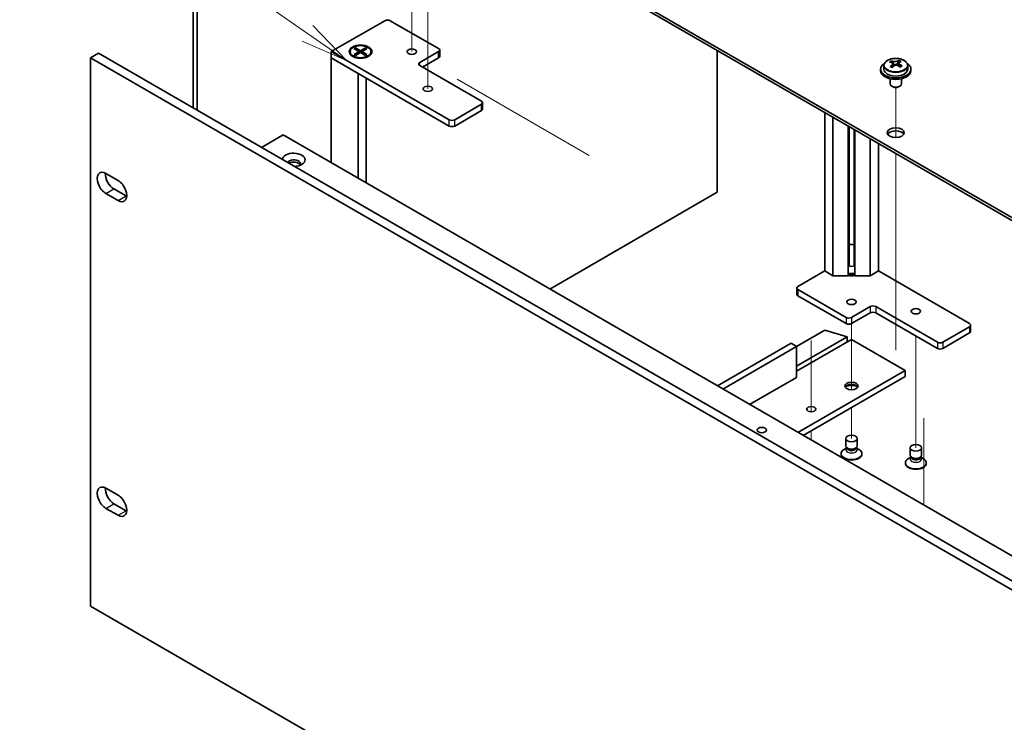
# Model space of a CAD drawing. Units: millimetres. Extents: x 72 to 9126, y 40 to 1445.
# Drawn here: x 1264 to 1523, y 493 to 678 of the extents above; entities that cross this region are included whole.
import ezdxf

# ---------------------------------------------------------------- set-up
doc = ezdxf.new("R2010")
doc.units = ezdxf.units.MM
doc.header["$LTSCALE"] = 5
for name, color, linetype, lineweight in [('Symbol (TK)', 100, 'Continuous', 18), ('Tweak Trail (ISO)', 7, 'Continuous', 18), ('Visible (ISO)', 7, 'Continuous', 35), ('Visible Narrow (ISO)', 7, 'Continuous', 25)]:
    doc.layers.add(name, color=color, linetype=linetype, lineweight=lineweight)
doc.styles.add('Note Text (TK2)', font='txt')

# ---------------------------------------------------------------- blocks, each defined once
blk = doc.blocks.new('バルーン2')
at = {"layer": 'Symbol (TK)', "color": 100}
for p, q in [((267.891, 134.918), (258.163, 141.668)), ((269.945, 133.493), (268.176, 135.329)), ((267.606, 134.507), (269.945, 133.493)), ((267.891, 134.918), (269.945, 133.493))]:
    blk.add_line(p, q, dxfattribs=at)
at = {"layer": 'Symbol (TK)'}
blk.add_circle((255.708, 143.372), 3, dxfattribs=at)
at = {"layer": 'Symbol (TK)', "color": 7, "insert": (255.708, 143.354), "char_height": 2, "attachment_point": 5, "line_spacing_factor": 0.25, "style": 'Note Text (TK2)'}
blk.add_mtext('7', dxfattribs=at)

msp = doc.modelspace()

# ---------------------------------------------------------------- linework, layer by layer
at = {"layer": 'Tweak Trail (ISO)'}
for p, q in [((1371.1739, 676.3384), (1371.1739, 693.4869)), ((1366.9313, 669.8064), (1366.9313, 686.1364)), ((1371.1739, 660.0085), (1371.1739, 676.3384)), ((1413.7418, 642.4237), (1378.9168, 662.5299)), ((1494.5641, 647.1259), (1494.5641, 660.359)), ((1494.5641, 647.1259), (1494.5641, 660.359)), ((1494.5641, 627.8722), (1494.5641, 642.9136)), ((1494.5641, 628.2167), (1494.5641, 642.9136)), ((1494.5641, 611.8867), (1494.5641, 628.2167)), ((1494.5641, 611.5423), (1494.5641, 627.8722)), ((1494.5641, 591.4743), (1494.5641, 611.8867)), ((1494.5641, 591.1299), (1494.5641, 611.5423)), ((1482.8968, 598.0879), (1482.8968, 585.8104)), ((1499.8674, 594.8219), (1499.8674, 583.3609)), ((1472.2902, 593.6559), (1472.2902, 574.8428)), ((1472.2902, 593.3114), (1472.2902, 574.8428)), ((1482.8968, 585.8104), (1482.8968, 580.666)), ((1499.8674, 583.3609), (1499.8674, 565.3464)), ((1482.8968, 575.9609), (1482.8968, 567.7959)), ((1501.9887, 573.1553), (1501.9887, 552.7429)), ((1501.9887, 572.6806), (1501.9887, 552.2682)), ((1472.2902, 569.8371), (1472.2902, 567.3877)), ((1472.2902, 569.8371), (1472.2902, 567.3877)), ((1501.9887, 552.7429), (1501.9887, 550.2412)), ((1501.9887, 552.2682), (1501.9887, 550.2412))]:
    msp.add_line(p, q, dxfattribs=at)
at = {"layer": 'Visible (ISO)'}
for p, q in [((1351.0214, 726.6045), (1629.975, 565.5505)), ((1629.975, 564.734), (1351.0214, 725.788)), ((1309.2667, 654.9773), (1309.2667, 692.9444)), ((1310.3274, 692.332), (1310.3274, 654.365)), ((1345.7181, 669.7763), (1359.8602, 677.9413)), ((1361.2745, 677.9413), (1374.0024, 670.5928)), ((1351.7285, 670.5384), (1352.1056, 670.7561)), ((1353.0484, 669.7763), (1351.7285, 670.5384)), ((1352.1056, 670.7561), (1353.4256, 669.9941)), ((1352.1056, 670.7561), (1352.5635, 670.3986)), ((1352.5635, 670.3986), (1352.2671, 670.2274)), ((1352.5635, 670.3986), (1352.8599, 669.8852)), ((1353.4256, 669.9941), (1354.7455, 670.7561)), ((1353.4256, 669.5586), (1353.4256, 669.9941)), ((1355.1226, 670.5384), (1353.8027, 669.7763)), ((1353.9913, 669.8852), (1354.2876, 670.3986)), ((1354.2876, 670.3986), (1354.7455, 670.7561)), ((1354.584, 670.2274), (1354.2876, 670.3986)), ((1354.7455, 670.7561), (1355.1226, 670.5384)), ((1374.2953, 668.5516), (1374.2953, 670.1846)), ((1447.5061, 632.7278), (1447.5061, 670.0825)), ((1282.2199, 668.1433), (1284.3412, 669.3681)), ((1282.2199, 668.1433), (1282.2199, 523.6234)), ((1623.4696, 471.1227), (1282.2199, 668.1433)), ((1284.3412, 669.3681), (1625.591, 472.3475)), ((1345.7181, 668.1433), (1345.7181, 669.7763)), ((1376.8308, 651.8134), (1345.7181, 669.7763)), ((1345.7181, 668.1433), (1352.7892, 664.0609)), ((1345.7181, 668.1433), (1345.7181, 640.4641)), ((1345.7181, 668.1433), (1376.8308, 650.1804)), ((1350.6756, 669.7763), (1350.6756, 669.6539)), ((1351.9181, 668.2788), (1351.481, 668.5312)), ((1351.7285, 669.0143), (1353.0484, 669.7763)), ((1351.7285, 669.0143), (1352.1864, 669.1854)), ((1352.1056, 668.7965), (1351.7285, 669.0143)), ((1353.4256, 669.5586), (1352.1056, 668.7965)), ((1352.1864, 669.1854), (1352.4828, 669.0143)), ((1353.0484, 669.7763), (1353.0484, 669.3409)), ((1353.0484, 669.5586), (1353.1427, 669.3953)), ((1354.7455, 668.7965), (1353.4256, 669.5586)), ((1353.7084, 669.3953), (1353.8027, 669.5586)), ((1353.8027, 669.7763), (1353.8027, 669.3409)), ((1353.8027, 669.7763), (1355.1226, 669.0143)), ((1354.3684, 669.0143), (1354.6648, 669.1854)), ((1354.6648, 669.1854), (1355.1226, 669.0143)), ((1355.1226, 669.0143), (1354.7455, 668.7965)), ((1354.933, 668.2788), (1355.3701, 668.5312)), ((1356.1756, 669.7763), (1356.1756, 669.6539)), ((1374.0024, 669.7763), (1369.0526, 666.9186)), ((1369.7597, 665.6938), (1374.0024, 668.1433)), ((1493.3633, 666.9183), (1493.3633, 667.3739)), ((1495.4454, 666.9256), (1495.4454, 667.4968)), ((1369.0526, 666.1021), (1385.3161, 656.7124)), ((1490.5641, 665.1631), (1490.5641, 664.7549)), ((1491.4141, 666.1164), (1491.4141, 665.1631)), ((1493.7421, 666.6008), (1493.9371, 666.5091)), ((1493.7425, 665.8466), (1493.7425, 666.5871)), ((1494.9781, 666.5706), (1495.4129, 666.8788)), ((1495.3857, 666.031), (1495.3857, 666.7715)), ((1497.7141, 666.1164), (1497.7141, 665.1631)), ((1498.5641, 665.1631), (1498.5641, 664.7549)), ((1352.7892, 636.3816), (1352.7892, 664.0609)), ((1354.9256, 662.8274), (1354.9256, 635.1482)), ((1493.0641, 662.614), (1493.0641, 661.2848)), ((1496.0641, 662.614), (1496.0641, 661.2848)), ((1493.6802, 660.5703), (1493.5034, 660.6724)), ((1495.448, 660.5703), (1495.6247, 660.6724)), ((1385.3161, 655.8959), (1378.245, 651.8134)), ((1385.609, 654.6711), (1385.609, 656.3041)), ((1378.245, 650.1804), (1385.3161, 654.2629)), ((1475.8258, 611.9684), (1475.8258, 653.7322)), ((1477.9621, 610.7349), (1477.9621, 652.4987)), ((1482.0308, 610.7349), (1482.0308, 650.1497)), ((1482.2468, 617.5697), (1482.2468, 650.025)), ((1483.5468, 617.5697), (1483.5468, 649.2744)), ((1483.7628, 610.7349), (1483.7628, 649.1497)), ((1327.3333, 644.5466), (1332.9902, 647.8126)), ((1332.9902, 647.8126), (1593.9126, 497.169)), ((1487.8315, 610.7349), (1487.8315, 646.8007)), ((1489.9679, 645.5672), (1489.9679, 611.9684)), ((1286.2858, 637.6676), (1289.4678, 635.8305)), ((1288.4071, 633.5851), (1291.5891, 631.748)), ((1289.4678, 630.5233), (1286.2858, 632.3604)), ((1403.312, 607.2123), (1447.5061, 632.7278)), ((1482.2416, 617.5593), (1482.2468, 617.5697)), ((1482.2416, 613.3952), (1482.2416, 617.5593)), ((1483.5468, 617.5697), (1483.5521, 617.5593)), ((1483.5521, 617.5593), (1483.5521, 613.3952)), ((1468.7547, 607.8859), (1475.8258, 611.9684)), ((1477.9621, 610.7349), (1475.8258, 611.9684)), ((1482.0308, 610.7349), (1477.9621, 610.7349)), ((1482.2416, 610.9457), (1482.0308, 610.7349)), ((1482.2416, 610.9457), (1482.2416, 611.167)), ((1483.5521, 611.167), (1483.5521, 610.9457)), ((1483.7628, 610.7349), (1483.5521, 610.9457)), ((1487.8315, 610.7349), (1483.7628, 610.7349)), ((1489.9679, 611.9684), (1487.8315, 610.7349)), ((1489.9679, 611.9684), (1514.0095, 598.0879)), ((1468.4618, 607.4776), (1468.4618, 605.8446)), ((1481.4826, 599.7209), (1468.7547, 607.0694)), ((1468.7547, 605.4364), (1481.4826, 598.0879)), ((1487.8466, 602.5787), (1482.8968, 599.7209)), ((1505.5242, 593.189), (1489.2608, 602.5787)), ((1482.8968, 598.0879), (1487.8466, 600.9457)), ((1489.2608, 600.9457), (1505.5242, 591.556)), ((1514.0095, 597.2714), (1506.9384, 593.189)), ((1514.3024, 597.6797), (1514.3024, 596.0467)), ((1468.4011, 592.0867), (1475.8258, 596.3733)), ((1475.8258, 596.3733), (1481.7654, 594.577)), ((1506.9384, 591.556), (1514.0095, 595.6384)), ((1447.5415, 581.6763), (1466.9869, 592.9032)), ((1448.9557, 580.8599), (1468.4011, 592.0867)), ((1468.4011, 592.0867), (1466.9869, 592.9032)), ((1468.4011, 586.8611), (1481.7654, 594.577)), ((1468.4011, 585.5547), (1482.8968, 593.9238)), ((1468.4011, 583.9217), (1468.4011, 592.0867)), ((1481.7654, 594.577), (1481.7654, 593.2706)), ((1482.8968, 593.9238), (1497.039, 585.7588)), ((1468.7547, 569.4289), (1497.039, 585.7588)), ((1497.039, 585.7588), (1497.039, 584.1258)), ((1468.4011, 583.9217), (1456.0268, 576.7774)), ((1470.1689, 568.6124), (1497.039, 584.1258)), ((1481.3968, 565.8771), (1481.3968, 567.7959)), ((1484.3968, 565.8771), (1484.3968, 567.7959)), ((1480.1468, 563.7134), (1480.1468, 563.8359)), ((1481.6361, 565.3534), (1480.9523, 564.9586)), ((1481.7276, 565.2137), (1481.4937, 565.571)), ((1481.6468, 565.3312), (1481.6468, 565.3371)), ((1484.0661, 565.2137), (1484.2999, 565.571)), ((1484.1468, 565.3312), (1484.1468, 565.3371)), ((1484.1575, 565.3534), (1484.8414, 564.9586)), ((1485.6468, 563.7134), (1485.6468, 563.8359)), ((1498.3674, 563.4277), (1498.3674, 565.3464)), ((1501.3674, 563.4277), (1501.3674, 565.3464)), ((1497.1174, 561.2639), (1497.1174, 561.3864)), ((1498.6067, 562.9039), (1497.9228, 562.5091)), ((1498.6981, 562.7642), (1498.4643, 563.1215)), ((1498.6174, 562.8817), (1498.6174, 562.8876)), ((1501.0366, 562.7642), (1501.2705, 563.1215)), ((1501.1174, 562.8817), (1501.1174, 562.8876)), ((1501.1281, 562.9039), (1501.8119, 562.5091)), ((1502.6174, 561.2639), (1502.6174, 561.3864)), ((1286.2858, 554.7116), (1289.4678, 552.8744)), ((1288.4071, 550.6291), (1291.5891, 548.792)), ((1289.4678, 547.5672), (1286.2858, 549.4043)), ((1282.2199, 523.6234), (1623.4696, 326.6028))]:
    msp.add_line(p, q, dxfattribs=at)
for centre, major_axis, ratio, start_param, end_param in [((1360.5673, 677.533), (1, 0), 0.57735027, 0.78539816, 2.35619449), ((1373.2953, 670.1846), (1, 0), 0.57735027, 5.49778714, 7.06858347), ((1353.4256, 669.6539), (2.75, 0), 0.57735027, 3.14159265, 6.28318531), ((1373.2953, 668.5516), (1, 0), 0.57735027, 5.49778714, 6.28318531), ((1493.1296, 660.7343), (3.3775, 7.183), 0.51560741, 0.69274244, 0.78600483), ((1494.7977, 660.2255), (4.7087, -6.6421), 0.63310005, 2.43652205, 2.52898707), ((1494.2772, 660.1947), (3.4644, 7.368), 0.51560741, 0.5101495, 0.60261452), ((1495.7323, 660.888), (4.5905, -6.4754), 0.63310005, 2.25313174, 2.34639412), ((1369.7597, 666.5103), (-1, 0), 0.57735027, 5.49778714, 7.06858347), ((1494.5641, 665.1631), (-4, 0), 0.57735027, 5.561933, 10.14603027), ((1494.5641, 664.7549), (-4, 0), 0.57735027, 0, 3.14159265), ((1494.5641, 665.1631), (3.15, 0), 0.57735027, 3.14159265, 6.28318531), ((1494.3304, 659.8942), (-4.7087, 6.6421), 0.63310005, 5.5781147, 5.67057972), ((1494.2772, 660.1947), (3.4644, 7.368), 0.51560741, 0.87613275, 0.96859777), ((1493.3958, 659.2317), (-4.5905, 6.4754), 0.63310005, 5.39472439, 5.48798678), ((1493.0025, 665.8466), (0.74, 0), 0.57735027, 5.68493167, 6.28318531), ((1494.851, 659.9249), (-3.4644, -7.368), 0.51560741, 4.0177254, 4.11019042), ((1494.4044, 666.8404), (-0.74, 0), 0.57735027, 0.88732618, 2.4581225), ((1494.3304, 659.8942), (-4.7087, 6.6421), 0.63310005, 5.21213145, 5.30459647), ((1496.1257, 666.031), (-0.74, 0), 0.57735027, 0, 0.21089361), ((1494.851, 659.9249), (-3.4644, -7.368), 0.51560741, 3.65174215, 3.74420717), ((1494.7977, 660.2255), (4.7087, -6.6421), 0.63310005, 2.07053879, 2.16300381), ((1495.9985, 659.3854), (-3.3775, -7.183), 0.51560741, 3.83433509, 3.92759748), ((1494.5641, 661.2848), (-1.5, 0), 0.57735027, 0, 3.14159265), ((1494.5641, 661.0806), (-1.25, 0), 0.57735027, 0.78539816, 2.35619449), ((1384.609, 656.3041), (1, 0), 0.57735027, 5.49778714, 7.06858347), ((1384.609, 654.6711), (1, 0), 0.57735027, 5.49778714, 6.28318531), ((1377.5379, 652.2217), (-1, 0), 0.57735027, 0.78539816, 2.35619449), ((1377.5379, 650.5887), (1, 0), 0.57735027, 3.92699082, 5.49778714), ((1494.5641, 647.6084), (2.25, 0), 0.57735027, 0.31968726, 2.82190539), ((1335.8186, 641.2806), (-3, 0), 0.57735027, 1.62646683, 6.2275148), ((1335.8186, 640.26), (1.75, 0), 0.57735027, 5.81129743, 9.08229084), ((1335.8186, 639.6476), (1.75, 0), 0.57735027, 0.30788709, 2.35619449), ((1286.2858, 635.014), (-1.625, 2.8146), 0.57735027, 5.49778714, 8.6393798), ((1288.4071, 636.2387), (1.625, -2.8146), 0.57735027, 3.85275387, 5.49778714), ((1289.4678, 633.1769), (1.625, -2.8146), 0.57735027, 5.49778714, 8.6393798), ((1291.5891, 634.4016), (1.625, -2.8146), 0.57735027, 5.49778714, 5.57202409), ((1482.8968, 618.2197), (1.3, 0), 0.57735027, 1.04719755, 2.0943951), ((1482.8968, 614.0504), (1.5, 0), 0.57735027, 4.1887902, 5.23598776), ((1482.8968, 611.6009), (-1.6, 0), 0.57735027, 1.04719755, 2.0943951), ((1482.8968, 612.1317), (1.5, 0), 0.57735027, 4.1887902, 5.23598776), ((1482.8968, 611.7234), (1.25, 0), 0.57735027, 4.16061355, 5.26416441), ((1469.4618, 607.4776), (-1, 0), 0.57735027, 5.49778714, 7.06858347), ((1469.4618, 605.8446), (-1, 0), 0.57735027, 0, 0.78539816), ((1488.5537, 602.1704), (-1, 0), 0.57735027, 3.92699082, 5.49778714), ((1488.5537, 600.5374), (1, 0), 0.57735027, 0.78539816, 2.35619449), ((1482.1897, 600.1292), (-1, 0), 0.57735027, 0.78539816, 2.35619449), ((1482.1897, 598.4962), (1, 0), 0.57735027, 3.92699082, 5.49778714), ((1513.3024, 597.6797), (1, 0), 0.57735027, 5.49778714, 7.06858347), ((1513.3024, 596.0467), (1, 0), 0.57735027, 5.49778714, 6.28318531), ((1506.2313, 593.5972), (-1, 0), 0.57735027, 0.78539816, 2.35619449), ((1506.2313, 591.9642), (1, 0), 0.57735027, 3.92699082, 5.49778714), ((1482.8968, 581.064), (-1.75, 0), 0.57735027, 3.44947975, 5.97529822), ((1482.8968, 580.0434), (-3, 0), 0.57735027, 4.16602752, 5.25875044), ((1482.8968, 563.8359), (-2.75, 0), 0.57735027, 5.49778714, 10.21017612), ((1482.8968, 563.7134), (-2.75, 0), 0.57735027, 0, 3.14159265), ((1482.8968, 565.8771), (-1.5, 0), 0.57735027, 0, 3.14159265), ((1482.8968, 565.4689), (-1.25, 0), 0.57735027, 0.36136712, 2.78022553), ((1499.8674, 563.4277), (-1.5, 0), 0.57735027, 0, 3.14159265), ((1499.8674, 561.3864), (-2.75, 0), 0.57735027, 5.49778714, 10.21017612), ((1499.8674, 561.2639), (-2.75, 0), 0.57735027, 0, 3.14159265), ((1499.8674, 563.0194), (-1.25, 0), 0.57735027, 0.36136712, 2.78022553), ((1286.2858, 552.0579), (-1.625, 2.8146), 0.57735027, 5.49778714, 8.6393798), ((1288.4071, 553.2827), (1.625, -2.8146), 0.57735027, 3.85275387, 5.49778714), ((1289.4678, 550.2208), (1.625, -2.8146), 0.57735027, 5.49778714, 8.6393798), ((1291.5891, 551.4456), (1.625, -2.8146), 0.57735027, 5.49778714, 5.57202409)]:
    msp.add_ellipse(centre, major_axis=major_axis, ratio=ratio, start_param=start_param, end_param=end_param, dxfattribs=at)
for centre, major_axis in [((1353.4256, 669.7763), (3, 0)), ((1353.4256, 669.7763), (-2.75, 0)), ((1366.9313, 669.7763), (1.2295, 0)), ((1371.1739, 659.9784), (1.2295, 0)), ((1494.5641, 648.4249), (2.25, 0)), ((1482.8968, 603.8034), (1.2295, 0)), ((1499.8674, 601.3539), (1.2295, 0)), ((1482.8968, 581.6763), (1.75, 0)), ((1472.2902, 575.5526), (1.2295, 0)), ((1459.2087, 570.0413), (-1.2295, 0)), ((1482.8968, 567.7959), (1.5, 0)), ((1499.8674, 565.3464), (1.5, 0))]:
    msp.add_ellipse(centre, major_axis=major_axis, ratio=0.57735027, dxfattribs=at)
for points, knots in [([(1491.4141, 666.1164), (1491.4141, 666.3109), (1491.4643, 666.5047), (1491.6588, 666.8768), (1491.8075, 667.054), (1492.1925, 667.3775), (1492.4336, 667.5218), (1492.9795, 667.7579), (1493.2849, 667.8493), (1493.9271, 667.9701), (1494.2637, 667.9998), (1494.9352, 667.9953), (1495.27, 667.9613), (1495.9059, 667.8324), (1496.2068, 667.7375), (1496.7453, 667.4941), (1496.9827, 667.3455), (1497.3663, 667.0065), (1497.5134, 666.8162), (1497.6766, 666.4524), (1497.7141, 666.2846), (1497.7141, 666.1164)], [5.59971516, 5.59971516, 5.59971516, 5.59971516, 5.89287323, 5.89287323, 6.20188863, 6.20188863, 6.52764844, 6.52764844, 6.85551361, 6.85551361, 7.18206317, 7.18206317, 7.50805032, 7.50805032, 7.83467982, 7.83467982, 8.16260332, 8.16260332, 8.48775346, 8.48775346, 8.74130781, 8.74130781, 8.74130781, 8.74130781]), ([(1493.5762, 666.2835), (1493.6346, 666.3353), (1493.6828, 666.3953), (1493.7396, 666.5165), (1493.7481, 666.5776), (1493.7291, 666.6847), (1493.7004, 666.7377), (1493.6065, 666.826), (1493.5414, 666.8613), (1493.4698, 666.8846)], [0.338363496, 0.338363496, 0.338363496, 0.338363496, 0.366348036, 0.366348036, 0.394332577, 0.394332577, 0.422317117, 0.422317117, 0.450301658, 0.450301658, 0.450301658, 0.450301658]), ([(1493.9371, 667.2159), (1494.0087, 667.1926), (1494.097, 667.1737), (1494.2861, 667.153), (1494.3869, 667.151), (1494.5724, 667.162), (1494.6694, 667.1756), (1494.843, 667.2178), (1494.9198, 667.2464), (1494.9781, 667.2773)], [0.225164225, 0.225164225, 0.225164225, 0.225164225, 0.253148765, 0.253148765, 0.281133306, 0.281133306, 0.309117846, 0.309117846, 0.337102387, 0.337102387, 0.337102387, 0.337102387]), ([(1495.1911, 666.0752), (1495.1195, 666.1193), (1495.0311, 666.1562), (1494.842, 666.2009), (1494.7413, 666.2088), (1494.5557, 666.1978), (1494.4588, 666.1783), (1494.2851, 666.1121), (1494.2084, 666.0655), (1494.15, 666.0137)], [0, 0, 0, 0, 0.027984541, 0.027984541, 0.055969081, 0.055969081, 0.083953622, 0.083953622, 0.111938162, 0.111938162, 0.111938162, 0.111938162]), ([(1495.5519, 667.0076), (1495.4936, 666.9766), (1495.4453, 666.9346), (1495.3886, 666.8374), (1495.3801, 666.7822), (1495.399, 666.6751), (1495.4278, 666.6161), (1495.5216, 666.5039), (1495.5868, 666.4506), (1495.6584, 666.4065)], [0.113199271, 0.113199271, 0.113199271, 0.113199271, 0.141183811, 0.141183811, 0.169168352, 0.169168352, 0.197152892, 0.197152892, 0.225137433, 0.225137433, 0.225137433, 0.225137433]), ([(1481.6421, 565.3003), (1481.6421, 565.3003), (1481.6428, 565.3019), (1481.6451, 565.3102), (1481.6468, 565.3206), (1481.6468, 565.3312)], [0.678213824, 0.678213824, 0.678213824, 0.678213824, 0.758742203, 0.758742203, 0.915821835, 0.915821835, 0.915821835, 0.915821835]), ([(1484.1468, 565.3312), (1484.1468, 565.3206), (1484.1486, 565.3102), (1484.1509, 565.3019), (1484.1515, 565.3003), (1484.1515, 565.3003)], [4.057414489, 4.057414489, 4.057414489, 4.057414489, 4.214494122, 4.214494122, 4.2950225, 4.2950225, 4.2950225, 4.2950225]), ([(1498.6127, 562.8508), (1498.6127, 562.8508), (1498.6133, 562.8524), (1498.6156, 562.8607), (1498.6174, 562.8711), (1498.6174, 562.8817)], [0.670868141, 0.670868141, 0.670868141, 0.670868141, 0.75139652, 0.75139652, 0.908476152, 0.908476152, 0.908476152, 0.908476152]), ([(1501.1174, 562.8817), (1501.1174, 562.8711), (1501.1191, 562.8607), (1501.1214, 562.8524), (1501.1221, 562.8508), (1501.1221, 562.8508)], [4.050068806, 4.050068806, 4.050068806, 4.050068806, 4.207148438, 4.207148438, 4.287676817, 4.287676817, 4.287676817, 4.287676817])]:
    msp.add_open_spline(points, degree=3, knots=knots, dxfattribs=at)
at = {"layer": 'Visible Narrow (ISO)'}
for p, q in [((1374.0024, 668.1433), (1374.0024, 669.7763)), ((1369.0526, 666.1021), (1369.0526, 666.9186)), ((1493.5762, 665.625), (1493.5762, 666.2835)), ((1493.9371, 666.5091), (1493.9371, 667.2159)), ((1494.9781, 667.2773), (1494.9781, 666.5706)), ((1495.6584, 666.4065), (1495.6584, 665.7688)), ((1385.3161, 654.2629), (1385.3161, 655.8959)), ((1376.8308, 650.1804), (1376.8308, 651.8134)), ((1378.245, 650.1804), (1378.245, 651.8134)), ((1286.2858, 632.3604), (1288.4071, 633.5851)), ((1289.4678, 630.5233), (1291.5891, 631.748)), ((1468.7547, 607.0694), (1468.7547, 605.4364)), ((1487.8466, 602.5787), (1487.8466, 600.9457)), ((1489.2608, 602.5787), (1489.2608, 600.9457)), ((1481.4826, 599.7209), (1481.4826, 598.0879)), ((1482.8968, 599.7209), (1482.8968, 598.0879)), ((1514.0095, 597.2714), (1514.0095, 595.6384)), ((1505.5242, 593.189), (1505.5242, 591.556)), ((1506.9384, 593.189), (1506.9384, 591.556)), ((1286.2858, 549.4043), (1288.4071, 550.6291)), ((1289.4678, 547.5672), (1291.5891, 548.792))]:
    msp.add_line(p, q, dxfattribs=at)
msp.add_ellipse((1494.5641, 666.2285), major_axis=(-3.0575, 0), ratio=0.57735027, dxfattribs=at)
for centre, major_axis, start_param, end_param in [((1494.5641, 666.1164), (3.15, 0), 3.14159265, 6.28318531), ((1482.8968, 611.5857), (-1.25, 0), 1.0190209, 2.12257175), ((1482.8968, 564.8693), (-1.4843, 0), 5.71362756, 9.99433571), ((1482.8968, 565.3312), (1.25, 0), 3.14159265, 6.28318531), ((1499.8674, 562.4198), (-1.4843, 0), 5.71362756, 9.99433571), ((1499.8674, 562.8817), (1.25, 0), 3.14159265, 6.28318531)]:
    msp.add_ellipse(centre, major_axis=major_axis, ratio=0.57735027, start_param=start_param, end_param=end_param, dxfattribs=at)

# ---------------------------------------------------------------- block references
at = {"layer": 'Symbol (TK)', "xscale": 5, "yscale": 5, "zscale": 5}
msp.add_blockref('バルーン2', (0, 0), dxfattribs=at)

doc.saveas('drawing.dxf')
